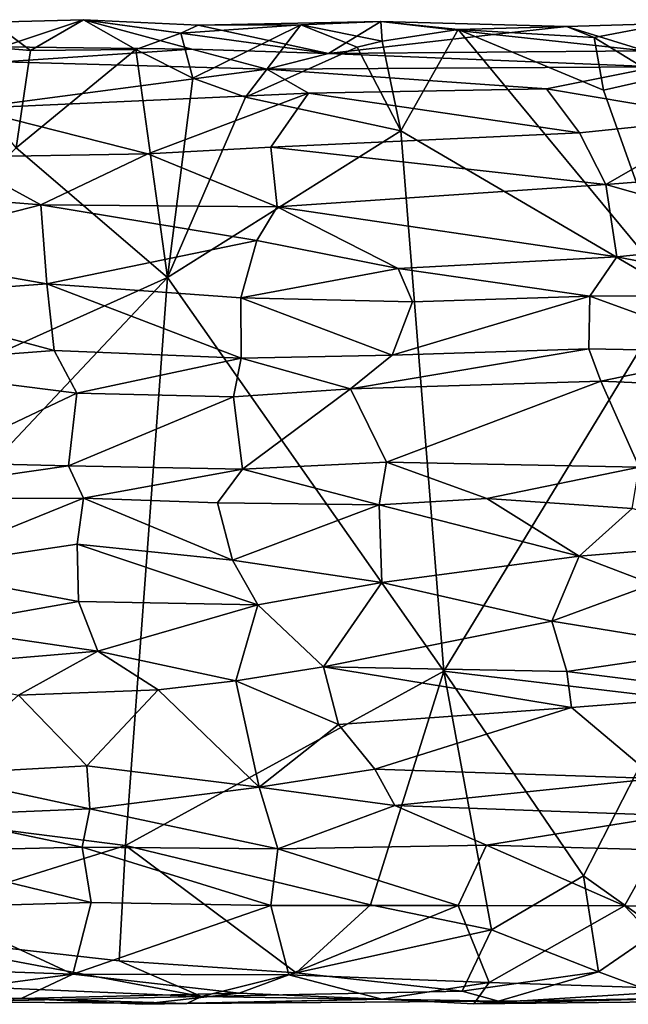
# Model space of a CAD drawing. Extents: x -11.4 to 12.5, y 4.3 to 4.8.
# Drawn here: x -6.5 to -6.2, y 4.3 to 4.8 of the extents above; entities that cross this region are included whole.
import ezdxf

# ---------------------------------------------------------------- set-up
doc = ezdxf.new("R2010")
doc.units = 0
doc.header["$MEASUREMENT"] = 0
doc.layers.add('1', color=7, linetype='Continuous')

msp = doc.modelspace()

# ---------------------------------------------------------------- linework, layer by layer
at = {"layer": '1'}
for points in [[(-6.57666, 4.74588, -0.95224), (-6.54498, 4.75559, -0.94198), (-6.52607, 4.74152, -0.94683)], [(-6.54498, 4.75559, -0.94198), (-6.54002, 4.74343, -0.78047), (-6.49992, 4.75684, -0.93293)], [(-6.49992, 4.75684, -0.93293), (-6.52607, 4.74152, -0.94683), (-6.54498, 4.75559, -0.94198)], [(-6.49992, 4.75684, -0.93293), (-6.54002, 4.74343, -0.78047), (-6.44629, 4.74232, -0.7641)], [(-6.52607, 4.74152, -0.94683), (-6.49992, 4.75684, -0.93293), (-6.474, 4.74205, -0.95097)], [(-6.37883, 4.74018, -0.76083), (-6.44329, 4.75406, -0.92193), (-6.49992, 4.75684, -0.93293)], [(-6.44629, 4.74232, -0.7641), (-6.37883, 4.74018, -0.76083), (-6.49992, 4.75684, -0.93293)], [(-6.45175, 4.75025, -0.93418), (-6.474, 4.74205, -0.95097), (-6.49992, 4.75684, -0.93293)], [(-6.45175, 4.75025, -0.93418), (-6.49992, 4.75684, -0.93293), (-6.44329, 4.75406, -0.92193)], [(-6.44329, 4.75406, -0.92193), (-6.35284, 4.7559, -0.92702), (-6.39241, 4.7543, -0.94332)], [(-6.35284, 4.7559, -0.92702), (-6.44329, 4.75406, -0.92193), (-6.37883, 4.74018, -0.76083)], [(-6.39241, 4.7543, -0.94332), (-6.35284, 4.7559, -0.92702), (-6.35216, 4.74616, -0.94026)], [(-6.29715, 4.74951, -0.84893), (-6.35284, 4.7559, -0.92702), (-6.37883, 4.74018, -0.76083)], [(-6.261, 4.75351, -0.92136), (-6.3146, 4.75206, -0.94517), (-6.35284, 4.7559, -0.92702)], [(-6.35284, 4.7559, -0.92702), (-6.29715, 4.74951, -0.84893), (-6.261, 4.75351, -0.92136)], [(-6.35284, 4.7559, -0.92702), (-6.3146, 4.75206, -0.94517), (-6.35216, 4.74616, -0.94026)], [(-6.45175, 4.75025, -0.93418), (-6.39241, 4.7543, -0.94332), (-6.4458, 4.72799, -0.94556)], [(-6.45175, 4.75025, -0.93418), (-6.44329, 4.75406, -0.92193), (-6.39241, 4.7543, -0.94332)], [(-6.41978, 4.71845, -0.95224), (-6.4458, 4.72799, -0.94556), (-6.39241, 4.7543, -0.94332)], [(-6.36464, 4.74323, -0.94802), (-6.41978, 4.71845, -0.95224), (-6.39241, 4.7543, -0.94332)], [(-6.39241, 4.7543, -0.94332), (-6.35216, 4.74616, -0.94026), (-6.36464, 4.74323, -0.94802)], [(-6.3146, 4.75206, -0.94517), (-6.34301, 4.70177, -0.95022), (-6.35216, 4.74616, -0.94026)], [(-6.34301, 4.70177, -0.95022), (-6.3146, 4.75206, -0.94517), (-6.20741, 4.62226, -0.95128)], [(-6.3146, 4.75206, -0.94517), (-6.261, 4.75351, -0.92136), (-6.24737, 4.74808, -0.93313)], [(-6.24275, 4.72201, -0.94245), (-6.20741, 4.62226, -0.95128), (-6.3146, 4.75206, -0.94517)], [(-6.24737, 4.74808, -0.93313), (-6.24275, 4.72201, -0.94245), (-6.3146, 4.75206, -0.94517)], [(-6.22223, 4.7415, -0.78402), (-6.261, 4.75351, -0.92136), (-6.29715, 4.74951, -0.84893)], [(-6.261, 4.75351, -0.92136), (-6.21095, 4.755, -0.93201), (-6.24737, 4.74808, -0.93313)], [(-6.22223, 4.7415, -0.78402), (-6.21095, 4.755, -0.93201), (-6.261, 4.75351, -0.92136)], [(-6.21505, 4.72824, -0.94259), (-6.24737, 4.74808, -0.93313), (-6.21095, 4.755, -0.93201)], [(-6.52607, 4.74152, -0.94683), (-6.53318, 4.69339, -0.95633), (-6.57666, 4.74588, -0.95224)], [(-6.45175, 4.75025, -0.93418), (-6.4458, 4.72799, -0.94556), (-6.474, 4.74205, -0.95097)], [(-6.22223, 4.7415, -0.78402), (-6.29715, 4.74951, -0.84893), (-6.37883, 4.74018, -0.76083)], [(-6.34301, 4.70177, -0.95022), (-6.36464, 4.74323, -0.94802), (-6.35216, 4.74616, -0.94026)], [(-6.21505, 4.72824, -0.94259), (-6.24275, 4.72201, -0.94245), (-6.24737, 4.74808, -0.93313)], [(-6.54002, 4.74343, -0.78047), (-6.53953, 4.73599, -0.7613), (-6.44629, 4.74232, -0.7641)], [(-6.40927, 4.73234, -0.74188), (-6.44629, 4.74232, -0.7641), (-6.53953, 4.73599, -0.7613)], [(-6.52607, 4.74152, -0.94683), (-6.474, 4.74205, -0.95097), (-6.53318, 4.69339, -0.95633)], [(-6.474, 4.74205, -0.95097), (-6.45843, 4.62934, -0.95729), (-6.53318, 4.69339, -0.95633)], [(-6.4458, 4.72799, -0.94556), (-6.45843, 4.62934, -0.95729), (-6.474, 4.74205, -0.95097)], [(-6.40927, 4.73234, -0.74188), (-6.37883, 4.74018, -0.76083), (-6.44629, 4.74232, -0.7641)], [(-6.36464, 4.74323, -0.94802), (-6.34301, 4.70177, -0.95022), (-6.41978, 4.71845, -0.95224)], [(-6.22223, 4.7415, -0.78402), (-6.37883, 4.74018, -0.76083), (-6.21664, 4.73355, -0.76097)], [(-6.37883, 4.74018, -0.76083), (-6.40927, 4.73234, -0.74188), (-6.21664, 4.73355, -0.76097)], [(-6.55657, 4.71289, -0.74185), (-6.40927, 4.73234, -0.74188), (-6.53953, 4.73599, -0.7613)], [(-6.55657, 4.71289, -0.74185), (-6.38873, 4.72043, -0.72974), (-6.40927, 4.73234, -0.74188)], [(-6.21664, 4.73355, -0.76097), (-6.40927, 4.73234, -0.74188), (-6.27092, 4.72264, -0.74773)], [(-6.38873, 4.72043, -0.72974), (-6.27092, 4.72264, -0.74773), (-6.40927, 4.73234, -0.74188)], [(-6.27092, 4.72264, -0.74773), (-6.18461, 4.70807, -0.73715), (-6.21664, 4.73355, -0.76097)], [(-6.41978, 4.71845, -0.95224), (-6.45843, 4.62934, -0.95729), (-6.4458, 4.72799, -0.94556)], [(-6.21505, 4.72824, -0.94259), (-6.20741, 4.62226, -0.95128), (-6.24275, 4.72201, -0.94245)], [(-6.38873, 4.72043, -0.72974), (-6.25465, 4.70079, -0.73703), (-6.27092, 4.72264, -0.74773)], [(-6.27092, 4.72264, -0.74773), (-6.25465, 4.70079, -0.73703), (-6.18461, 4.70807, -0.73715)], [(-6.46806, 4.6905, -0.72588), (-6.38873, 4.72043, -0.72974), (-6.55657, 4.71289, -0.74185)], [(-6.40732, 4.69383, -0.7187), (-6.38873, 4.72043, -0.72974), (-6.46806, 4.6905, -0.72588)], [(-6.34301, 4.70177, -0.95022), (-6.45843, 4.62934, -0.95729), (-6.41978, 4.71845, -0.95224)], [(-6.38873, 4.72043, -0.72974), (-6.40732, 4.69383, -0.7187), (-6.25465, 4.70079, -0.73703)], [(-6.46806, 4.6905, -0.72588), (-6.55657, 4.71289, -0.74185), (-6.56445, 4.68883, -0.73424)], [(-6.24159, 4.67528, -0.73381), (-6.18461, 4.70807, -0.73715), (-6.25465, 4.70079, -0.73703)], [(-6.18461, 4.70807, -0.73715), (-6.24159, 4.67528, -0.73381), (-6.14387, 4.6828, -0.72639)], [(-6.34301, 4.70177, -0.95022), (-6.32179, 4.43452, -0.95726), (-6.45843, 4.62934, -0.95729)], [(-6.25465, 4.70079, -0.73703), (-6.40732, 4.69383, -0.7187), (-6.24159, 4.67528, -0.73381)], [(-6.34301, 4.70177, -0.95022), (-6.20741, 4.62226, -0.95128), (-6.32179, 4.43452, -0.95726)], [(-6.53318, 4.69339, -0.95633), (-6.45843, 4.62934, -0.95729), (-6.72129, 4.5108, -0.97007)], [(-6.46806, 4.6905, -0.72588), (-6.40418, 4.66419, -0.71751), (-6.40732, 4.69383, -0.7187)], [(-6.40418, 4.66419, -0.71751), (-6.24159, 4.67528, -0.73381), (-6.40732, 4.69383, -0.7187)], [(-6.58774, 4.6705, -0.73231), (-6.52109, 4.66529, -0.73225), (-6.56445, 4.68883, -0.73424)], [(-6.52109, 4.66529, -0.73225), (-6.46806, 4.6905, -0.72588), (-6.56445, 4.68883, -0.73424)], [(-6.46806, 4.6905, -0.72588), (-6.52109, 4.66529, -0.73225), (-6.40418, 4.66419, -0.71751)], [(-6.14387, 4.6828, -0.72639), (-6.24159, 4.67528, -0.73381), (-6.1475, 4.64854, -0.73245)], [(-6.24159, 4.67528, -0.73381), (-6.40418, 4.66419, -0.71751), (-6.2361, 4.63951, -0.74489)], [(-6.1475, 4.64854, -0.73245), (-6.24159, 4.67528, -0.73381), (-6.2361, 4.63951, -0.74489)], [(-6.58774, 4.6705, -0.73231), (-6.61031, 4.64233, -0.73997), (-6.52109, 4.66529, -0.73225)], [(-6.61031, 4.64233, -0.73997), (-6.51798, 4.6262, -0.75037), (-6.52109, 4.66529, -0.73225)], [(-6.52109, 4.66529, -0.73225), (-6.51798, 4.6262, -0.75037), (-6.41428, 4.64762, -0.72473)], [(-6.40418, 4.66419, -0.71751), (-6.52109, 4.66529, -0.73225), (-6.41428, 4.64762, -0.72473)], [(-6.41428, 4.64762, -0.72473), (-6.34435, 4.63371, -0.73494), (-6.40418, 4.66419, -0.71751)], [(-6.2361, 4.63951, -0.74489), (-6.40418, 4.66419, -0.71751), (-6.34435, 4.63371, -0.73494)], [(-6.14089, 4.62063, -0.74826), (-6.1475, 4.64854, -0.73245), (-6.2361, 4.63951, -0.74489)], [(-6.51798, 4.6262, -0.75037), (-6.4221, 4.61917, -0.74219), (-6.41428, 4.64762, -0.72473)], [(-6.41428, 4.64762, -0.72473), (-6.4221, 4.61917, -0.74219), (-6.34435, 4.63371, -0.73494)], [(-6.51798, 4.6262, -0.75037), (-6.61031, 4.64233, -0.73997), (-6.61135, 4.61913, -0.75489)], [(-6.24946, 4.62, -0.75955), (-6.2361, 4.63951, -0.74489), (-6.34435, 4.63371, -0.73494)], [(-6.2361, 4.63951, -0.74489), (-6.24946, 4.62, -0.75955), (-6.14089, 4.62063, -0.74826)], [(-6.4221, 4.61917, -0.74219), (-6.33719, 4.61724, -0.7464), (-6.34435, 4.63371, -0.73494)], [(-6.24946, 4.62, -0.75955), (-6.34435, 4.63371, -0.73494), (-6.33719, 4.61724, -0.7464)], [(-6.72129, 4.5108, -0.97007), (-6.45843, 4.62934, -0.95729), (-6.69695, 4.37586, -0.97521)], [(-6.69695, 4.37586, -0.97521), (-6.45843, 4.62934, -0.95729), (-6.47912, 4.34818, -0.9628)], [(-6.32179, 4.43452, -0.95726), (-6.47912, 4.34818, -0.9628), (-6.45843, 4.62934, -0.95729)], [(-6.51442, 4.59319, -0.78534), (-6.51798, 4.6262, -0.75037), (-6.61135, 4.61913, -0.75489)], [(-6.51798, 4.6262, -0.75037), (-6.42201, 4.58929, -0.77478), (-6.4221, 4.61917, -0.74219)], [(-6.51798, 4.6262, -0.75037), (-6.51442, 4.59319, -0.78534), (-6.42201, 4.58929, -0.77478)], [(-6.51442, 4.59319, -0.78534), (-6.61135, 4.61913, -0.75489), (-6.61146, 4.58574, -0.79011)], [(-6.34722, 4.59082, -0.77573), (-6.33719, 4.61724, -0.7464), (-6.4221, 4.61917, -0.74219)], [(-6.4221, 4.61917, -0.74219), (-6.42201, 4.58929, -0.77478), (-6.34722, 4.59082, -0.77573)], [(-6.34722, 4.59082, -0.77573), (-6.24946, 4.62, -0.75955), (-6.33719, 4.61724, -0.7464)], [(-6.34722, 4.59082, -0.77573), (-6.25002, 4.59402, -0.78859), (-6.24946, 4.62, -0.75955)], [(-6.20741, 4.62226, -0.95128), (-6.20758, 4.42097, -0.95533), (-6.32179, 4.43452, -0.95726)], [(-6.17388, 4.59248, -0.78708), (-6.24946, 4.62, -0.75955), (-6.25002, 4.59402, -0.78859)], [(-6.24946, 4.62, -0.75955), (-6.17388, 4.59248, -0.78708), (-6.14089, 4.62063, -0.74826)], [(-6.50316, 4.57198, -0.79736), (-6.51442, 4.59319, -0.78534), (-6.61146, 4.58574, -0.79011)], [(-6.42201, 4.58929, -0.77478), (-6.51442, 4.59319, -0.78534), (-6.50316, 4.57198, -0.79736)], [(-6.34722, 4.59082, -0.77573), (-6.42201, 4.58929, -0.77478), (-6.36786, 4.57424, -0.78421)], [(-6.34722, 4.59082, -0.77573), (-6.36786, 4.57424, -0.78421), (-6.25002, 4.59402, -0.78859)], [(-6.25002, 4.59402, -0.78859), (-6.36786, 4.57424, -0.78421), (-6.24416, 4.57804, -0.79848)], [(-6.25002, 4.59402, -0.78859), (-6.24416, 4.57804, -0.79848), (-6.17388, 4.59248, -0.78708)], [(-6.17388, 4.59248, -0.78708), (-6.24416, 4.57804, -0.79848), (-6.14781, 4.57385, -0.79145)], [(-6.57562, 4.53778, -0.80219), (-6.50316, 4.57198, -0.79736), (-6.61146, 4.58574, -0.79011)], [(-6.42201, 4.58929, -0.77478), (-6.50316, 4.57198, -0.79736), (-6.4257, 4.57025, -0.78521)], [(-6.4257, 4.57025, -0.78521), (-6.36786, 4.57424, -0.78421), (-6.42201, 4.58929, -0.77478)], [(-6.24416, 4.57804, -0.79848), (-6.36786, 4.57424, -0.78421), (-6.35004, 4.53795, -0.79258)], [(-6.22509, 4.53539, -0.80624), (-6.24416, 4.57804, -0.79848), (-6.35004, 4.53795, -0.79258)], [(-6.22509, 4.53539, -0.80624), (-6.14781, 4.57385, -0.79145), (-6.24416, 4.57804, -0.79848)], [(-6.50727, 4.53602, -0.80319), (-6.50316, 4.57198, -0.79736), (-6.57562, 4.53778, -0.80219)], [(-6.4257, 4.57025, -0.78521), (-6.50316, 4.57198, -0.79736), (-6.50727, 4.53602, -0.80319)], [(-6.42124, 4.53438, -0.79138), (-6.36786, 4.57424, -0.78421), (-6.4257, 4.57025, -0.78521)], [(-6.42124, 4.53438, -0.79138), (-6.35004, 4.53795, -0.79258), (-6.36786, 4.57424, -0.78421)], [(-6.4257, 4.57025, -0.78521), (-6.50727, 4.53602, -0.80319), (-6.42124, 4.53438, -0.79138)], [(-6.57562, 4.53778, -0.80219), (-6.62176, 4.51955, -0.8085), (-6.50727, 4.53602, -0.80319)], [(-6.35374, 4.51676, -0.80407), (-6.35004, 4.53795, -0.79258), (-6.42124, 4.53438, -0.79138)], [(-6.35004, 4.53795, -0.79258), (-6.35374, 4.51676, -0.80407), (-6.30046, 4.51994, -0.80898)], [(-6.35004, 4.53795, -0.79258), (-6.30046, 4.51994, -0.80898), (-6.22509, 4.53539, -0.80624)], [(-6.50727, 4.53602, -0.80319), (-6.62176, 4.51955, -0.8085), (-6.49996, 4.52005, -0.81341)], [(-6.49996, 4.52005, -0.81341), (-6.42124, 4.53438, -0.79138), (-6.50727, 4.53602, -0.80319)], [(-6.43369, 4.51783, -0.80236), (-6.42124, 4.53438, -0.79138), (-6.49996, 4.52005, -0.81341)], [(-6.42124, 4.53438, -0.79138), (-6.43369, 4.51783, -0.80236), (-6.35374, 4.51676, -0.80407)], [(-6.30046, 4.51994, -0.80898), (-6.2286, 4.51502, -0.81853), (-6.22509, 4.53539, -0.80624)], [(-6.49996, 4.52005, -0.81341), (-6.62176, 4.51955, -0.8085), (-6.58694, 4.48479, -0.84775)], [(-6.58694, 4.48479, -0.84775), (-6.50309, 4.49731, -0.83756), (-6.49996, 4.52005, -0.81341)], [(-6.42618, 4.48945, -0.83224), (-6.49996, 4.52005, -0.81341), (-6.50309, 4.49731, -0.83756)], [(-6.42618, 4.48945, -0.83224), (-6.43369, 4.51783, -0.80236), (-6.49996, 4.52005, -0.81341)], [(-6.42618, 4.48945, -0.83224), (-6.35374, 4.51676, -0.80407), (-6.43369, 4.51783, -0.80236)], [(-6.35246, 4.47833, -0.84331), (-6.35374, 4.51676, -0.80407), (-6.42618, 4.48945, -0.83224)], [(-6.35374, 4.51676, -0.80407), (-6.25487, 4.49141, -0.84584), (-6.30046, 4.51994, -0.80898)], [(-6.35246, 4.47833, -0.84331), (-6.25487, 4.49141, -0.84584), (-6.35374, 4.51676, -0.80407)], [(-6.30046, 4.51994, -0.80898), (-6.25487, 4.49141, -0.84584), (-6.2286, 4.51502, -0.81853)], [(-6.17244, 4.49805, -0.83677), (-6.2286, 4.51502, -0.81853), (-6.25487, 4.49141, -0.84584)], [(-6.50309, 4.49731, -0.83756), (-6.58694, 4.48479, -0.84775), (-6.50243, 4.46892, -0.85829)], [(-6.50309, 4.49731, -0.83756), (-6.41378, 4.46722, -0.84879), (-6.42618, 4.48945, -0.83224)], [(-6.50243, 4.46892, -0.85829), (-6.41378, 4.46722, -0.84879), (-6.50309, 4.49731, -0.83756)], [(-6.17244, 4.49805, -0.83677), (-6.25487, 4.49141, -0.84584), (-6.21853, 4.47744, -0.85703)], [(-6.42618, 4.48945, -0.83224), (-6.41378, 4.46722, -0.84879), (-6.35246, 4.47833, -0.84331)], [(-6.26826, 4.45914, -0.86296), (-6.25487, 4.49141, -0.84584), (-6.35246, 4.47833, -0.84331)], [(-6.26826, 4.45914, -0.86296), (-6.21853, 4.47744, -0.85703), (-6.25487, 4.49141, -0.84584)], [(-6.58694, 4.48479, -0.84775), (-6.57397, 4.45627, -0.86518), (-6.50243, 4.46892, -0.85829)], [(-6.41378, 4.46722, -0.84879), (-6.38122, 4.43662, -0.85785), (-6.35246, 4.47833, -0.84331)], [(-6.26826, 4.45914, -0.86296), (-6.35246, 4.47833, -0.84331), (-6.38122, 4.43662, -0.85785)], [(-6.18399, 4.44551, -0.86984), (-6.21853, 4.47744, -0.85703), (-6.26826, 4.45914, -0.86296)], [(-6.50243, 4.46892, -0.85829), (-6.57397, 4.45627, -0.86518), (-6.49286, 4.44429, -0.86799)], [(-6.49286, 4.44429, -0.86799), (-6.41378, 4.46722, -0.84879), (-6.50243, 4.46892, -0.85829)], [(-6.41378, 4.46722, -0.84879), (-6.49286, 4.44429, -0.86799), (-6.42454, 4.42969, -0.85862)], [(-6.41378, 4.46722, -0.84879), (-6.42454, 4.42969, -0.85862), (-6.38122, 4.43662, -0.85785)], [(-6.26083, 4.43429, -0.87), (-6.26826, 4.45914, -0.86296), (-6.38122, 4.43662, -0.85785)], [(-6.26826, 4.45914, -0.86296), (-6.26083, 4.43429, -0.87), (-6.18399, 4.44551, -0.86984)], [(-6.59468, 4.43573, -0.86909), (-6.49286, 4.44429, -0.86799), (-6.57397, 4.45627, -0.86518)], [(-6.59468, 4.43573, -0.86909), (-6.53214, 4.42259, -0.87063), (-6.49286, 4.44429, -0.86799)], [(-6.53214, 4.42259, -0.87063), (-6.46293, 4.42516, -0.86486), (-6.49286, 4.44429, -0.86799)], [(-6.42454, 4.42969, -0.85862), (-6.49286, 4.44429, -0.86799), (-6.46293, 4.42516, -0.86486)], [(-6.18399, 4.44551, -0.86984), (-6.26083, 4.43429, -0.87), (-6.17185, 4.42325, -0.86823)], [(-6.35805, 4.31885, -0.95828), (-6.47912, 4.34818, -0.9628), (-6.32179, 4.43452, -0.95726)], [(-6.38122, 4.43662, -0.85785), (-6.42454, 4.42969, -0.85862), (-6.3739, 4.40814, -0.84919)], [(-6.25862, 4.41649, -0.86685), (-6.38122, 4.43662, -0.85785), (-6.3739, 4.40814, -0.84919)], [(-6.26083, 4.43429, -0.87), (-6.38122, 4.43662, -0.85785), (-6.25862, 4.41649, -0.86685)], [(-6.35805, 4.31885, -0.95828), (-6.32179, 4.43452, -0.95726), (-6.29812, 4.30651, -0.95392)], [(-6.25266, 4.33311, -0.95509), (-6.29812, 4.30651, -0.95392), (-6.32179, 4.43452, -0.95726)], [(-6.25266, 4.33311, -0.95509), (-6.32179, 4.43452, -0.95726), (-6.20758, 4.42097, -0.95533)], [(-6.26083, 4.43429, -0.87), (-6.25862, 4.41649, -0.86685), (-6.17185, 4.42325, -0.86823)], [(-6.42454, 4.42969, -0.85862), (-6.46293, 4.42516, -0.86486), (-6.41308, 4.37699, -0.83328)], [(-6.3739, 4.40814, -0.84919), (-6.42454, 4.42969, -0.85862), (-6.41308, 4.37699, -0.83328)], [(-6.53214, 4.42259, -0.87063), (-6.49835, 4.38767, -0.84986), (-6.46293, 4.42516, -0.86486)], [(-6.46293, 4.42516, -0.86486), (-6.49835, 4.38767, -0.84986), (-6.41308, 4.37699, -0.83328)], [(-6.49835, 4.38767, -0.84986), (-6.53214, 4.42259, -0.87063), (-6.57611, 4.38335, -0.84789)], [(-6.17185, 4.42325, -0.86823), (-6.25862, 4.41649, -0.86685), (-6.21689, 4.38135, -0.84913)], [(-6.25266, 4.33311, -0.95509), (-6.20758, 4.42097, -0.95533), (-6.21502, 4.30646, -0.95205)], [(-6.25862, 4.41649, -0.86685), (-6.3739, 4.40814, -0.84919), (-6.35592, 4.38589, -0.83791)], [(-6.35592, 4.38589, -0.83791), (-6.21689, 4.38135, -0.84913), (-6.25862, 4.41649, -0.86685)], [(-6.35592, 4.38589, -0.83791), (-6.3739, 4.40814, -0.84919), (-6.41308, 4.37699, -0.83328)], [(-6.49684, 4.36632, -0.84542), (-6.49835, 4.38767, -0.84986), (-6.57611, 4.38335, -0.84789)], [(-6.41308, 4.37699, -0.83328), (-6.49835, 4.38767, -0.84986), (-6.49684, 4.36632, -0.84542)], [(-6.41308, 4.37699, -0.83328), (-6.34599, 4.36803, -0.83647), (-6.35592, 4.38589, -0.83791)], [(-6.34599, 4.36803, -0.83647), (-6.21689, 4.38135, -0.84913), (-6.35592, 4.38589, -0.83791)], [(-6.57611, 4.38335, -0.84789), (-6.57566, 4.36301, -0.84586), (-6.49684, 4.36632, -0.84542)], [(-6.34599, 4.36803, -0.83647), (-6.20944, 4.36298, -0.84789), (-6.21689, 4.38135, -0.84913)], [(-6.61377, 4.30597, -0.96522), (-6.69695, 4.37586, -0.97521), (-6.47912, 4.34818, -0.9628)], [(-6.40381, 4.34648, -0.83852), (-6.41308, 4.37699, -0.83328), (-6.49684, 4.36632, -0.84542)], [(-6.40381, 4.34648, -0.83852), (-6.34599, 4.36803, -0.83647), (-6.41308, 4.37699, -0.83328)], [(-6.49684, 4.36632, -0.84542), (-6.57566, 4.36301, -0.84586), (-6.50064, 4.34737, -0.85174)], [(-6.49684, 4.36632, -0.84542), (-6.50064, 4.34737, -0.85174), (-6.40381, 4.34648, -0.83852)], [(-6.34599, 4.36803, -0.83647), (-6.40381, 4.34648, -0.83852), (-6.30062, 4.34836, -0.84652)], [(-6.34599, 4.36803, -0.83647), (-6.30062, 4.34836, -0.84652), (-6.20944, 4.36298, -0.84789)], [(-6.59925, 4.34512, -0.85148), (-6.50064, 4.34737, -0.85174), (-6.57566, 4.36301, -0.84586)], [(-6.30062, 4.34836, -0.84652), (-6.21692, 4.34602, -0.8541), (-6.20944, 4.36298, -0.84789)], [(-6.48237, 4.29107, -0.95675), (-6.61377, 4.30597, -0.96522), (-6.47912, 4.34818, -0.9628)], [(-6.49614, 4.31995, -0.87538), (-6.50064, 4.34737, -0.85174), (-6.59925, 4.34512, -0.85148)], [(-6.40729, 4.31842, -0.86229), (-6.50064, 4.34737, -0.85174), (-6.49614, 4.31995, -0.87538)], [(-6.50064, 4.34737, -0.85174), (-6.40729, 4.31842, -0.86229), (-6.40381, 4.34648, -0.83852)], [(-6.48237, 4.29107, -0.95675), (-6.47912, 4.34818, -0.9628), (-6.39468, 4.28516, -0.95665)], [(-6.39468, 4.28516, -0.95665), (-6.47912, 4.34818, -0.9628), (-6.35805, 4.31885, -0.95828)], [(-6.40729, 4.31842, -0.86229), (-6.31469, 4.31847, -0.87086), (-6.40381, 4.34648, -0.83852)], [(-6.30062, 4.34836, -0.84652), (-6.40381, 4.34648, -0.83852), (-6.31469, 4.31847, -0.87086)], [(-6.31469, 4.31847, -0.87086), (-6.23242, 4.31828, -0.87689), (-6.30062, 4.34836, -0.84652)], [(-6.30062, 4.34836, -0.84652), (-6.23242, 4.31828, -0.87689), (-6.21692, 4.34602, -0.8541)], [(-6.57682, 4.31762, -0.87632), (-6.49614, 4.31995, -0.87538), (-6.59925, 4.34512, -0.85148)], [(-6.23242, 4.31828, -0.87689), (-6.16744, 4.31714, -0.87584), (-6.21692, 4.34602, -0.8541)], [(-6.24519, 4.28573, -0.94938), (-6.29812, 4.30651, -0.95392), (-6.25266, 4.33311, -0.95509)], [(-6.24519, 4.28573, -0.94938), (-6.25266, 4.33311, -0.95509), (-6.21502, 4.30646, -0.95205)], [(-6.50514, 4.28445, -0.88594), (-6.57682, 4.31762, -0.87632), (-6.64332, 4.28928, -0.87949)], [(-6.49614, 4.31995, -0.87538), (-6.57682, 4.31762, -0.87632), (-6.50514, 4.28445, -0.88594)], [(-6.50514, 4.28445, -0.88594), (-6.40729, 4.31842, -0.86229), (-6.49614, 4.31995, -0.87538)], [(-6.50514, 4.28445, -0.88594), (-6.39845, 4.28419, -0.87137), (-6.40729, 4.31842, -0.86229)], [(-6.39845, 4.28419, -0.87137), (-6.31469, 4.31847, -0.87086), (-6.40729, 4.31842, -0.86229)], [(-6.29934, 4.28043, -0.88606), (-6.31469, 4.31847, -0.87086), (-6.39845, 4.28419, -0.87137)], [(-6.35805, 4.31885, -0.95828), (-6.29812, 4.30651, -0.95392), (-6.39468, 4.28516, -0.95665)], [(-6.31469, 4.31847, -0.87086), (-6.29934, 4.28043, -0.88606), (-6.23242, 4.31828, -0.87689)], [(-6.29934, 4.28043, -0.88606), (-6.19307, 4.27686, -0.88959), (-6.23242, 4.31828, -0.87689)], [(-6.23242, 4.31828, -0.87689), (-6.19307, 4.27686, -0.88959), (-6.16744, 4.31714, -0.87584)], [(-6.61377, 4.30597, -0.96522), (-6.44164, 4.27347, -0.94901), (-6.57712, 4.27923, -0.95144)], [(-6.61377, 4.30597, -0.96522), (-6.48237, 4.29107, -0.95675), (-6.44164, 4.27347, -0.94901)], [(-6.39468, 4.28516, -0.95665), (-6.29812, 4.30651, -0.95392), (-6.31263, 4.27604, -0.94878)], [(-6.31263, 4.27604, -0.94878), (-6.29812, 4.30651, -0.95392), (-6.24519, 4.28573, -0.94938)], [(-6.24519, 4.28573, -0.94938), (-6.21502, 4.30646, -0.95205), (-6.20965, 4.27255, -0.94005)], [(-6.58711, 4.27366, -0.89432), (-6.50514, 4.28445, -0.88594), (-6.64332, 4.28928, -0.87949)], [(-6.44164, 4.27347, -0.94901), (-6.48237, 4.29107, -0.95675), (-6.39468, 4.28516, -0.95665)], [(-6.53082, 4.27243, -0.9036), (-6.50514, 4.28445, -0.88594), (-6.58711, 4.27366, -0.89432)], [(-6.53082, 4.27243, -0.9036), (-6.42298, 4.27507, -0.88275), (-6.50514, 4.28445, -0.88594)], [(-6.50514, 4.28445, -0.88594), (-6.42298, 4.27507, -0.88275), (-6.39845, 4.28419, -0.87137)], [(-6.44164, 4.27347, -0.94901), (-6.39468, 4.28516, -0.95665), (-6.31263, 4.27604, -0.94878)], [(-6.42298, 4.27507, -0.88275), (-6.35245, 4.27219, -0.89179), (-6.39845, 4.28419, -0.87137)], [(-6.39845, 4.28419, -0.87137), (-6.35245, 4.27219, -0.89179), (-6.29934, 4.28043, -0.88606)], [(-6.24519, 4.28573, -0.94938), (-6.29463, 4.27122, -0.93945), (-6.31263, 4.27604, -0.94878)], [(-6.20965, 4.27255, -0.94005), (-6.29463, 4.27122, -0.93945), (-6.24519, 4.28573, -0.94938)], [(-6.56608, 4.27089, -0.93754), (-6.57712, 4.27923, -0.95144), (-6.44164, 4.27347, -0.94901)], [(-6.29934, 4.28043, -0.88606), (-6.35245, 4.27219, -0.89179), (-6.30683, 4.26987, -0.909)], [(-6.30683, 4.26987, -0.909), (-6.19307, 4.27686, -0.88959), (-6.29934, 4.28043, -0.88606)], [(-6.56608, 4.27089, -0.93754), (-6.53082, 4.27243, -0.9036), (-6.58711, 4.27366, -0.89432)], [(-6.44164, 4.27347, -0.94901), (-6.44885, 4.27004, -0.93779), (-6.56608, 4.27089, -0.93754)], [(-6.53082, 4.27243, -0.9036), (-6.47087, 4.2696, -0.90565), (-6.42298, 4.27507, -0.88275)], [(-6.42298, 4.27507, -0.88275), (-6.47087, 4.2696, -0.90565), (-6.35245, 4.27219, -0.89179)], [(-6.44164, 4.27347, -0.94901), (-6.29463, 4.27122, -0.93945), (-6.44885, 4.27004, -0.93779)], [(-6.44164, 4.27347, -0.94901), (-6.31263, 4.27604, -0.94878), (-6.29463, 4.27122, -0.93945)], [(-6.19307, 4.27686, -0.88959), (-6.30683, 4.26987, -0.909), (-6.18362, 4.27115, -0.91321)], [(-6.44885, 4.27004, -0.93779), (-6.53082, 4.27243, -0.9036), (-6.56608, 4.27089, -0.93754)], [(-6.47087, 4.2696, -0.90565), (-6.53082, 4.27243, -0.9036), (-6.44885, 4.27004, -0.93779)], [(-6.44885, 4.27004, -0.93779), (-6.35245, 4.27219, -0.89179), (-6.47087, 4.2696, -0.90565)], [(-6.44885, 4.27004, -0.93779), (-6.29463, 4.27122, -0.93945), (-6.35245, 4.27219, -0.89179)], [(-6.30683, 4.26987, -0.909), (-6.35245, 4.27219, -0.89179), (-6.29463, 4.27122, -0.93945)], [(-6.20965, 4.27255, -0.94005), (-6.30683, 4.26987, -0.909), (-6.29463, 4.27122, -0.93945)], [(-6.30683, 4.26987, -0.909), (-6.20965, 4.27255, -0.94005), (-6.18362, 4.27115, -0.91321)]]:
    msp.add_3dface(points, dxfattribs=at)

doc.saveas('drawing.dxf')
